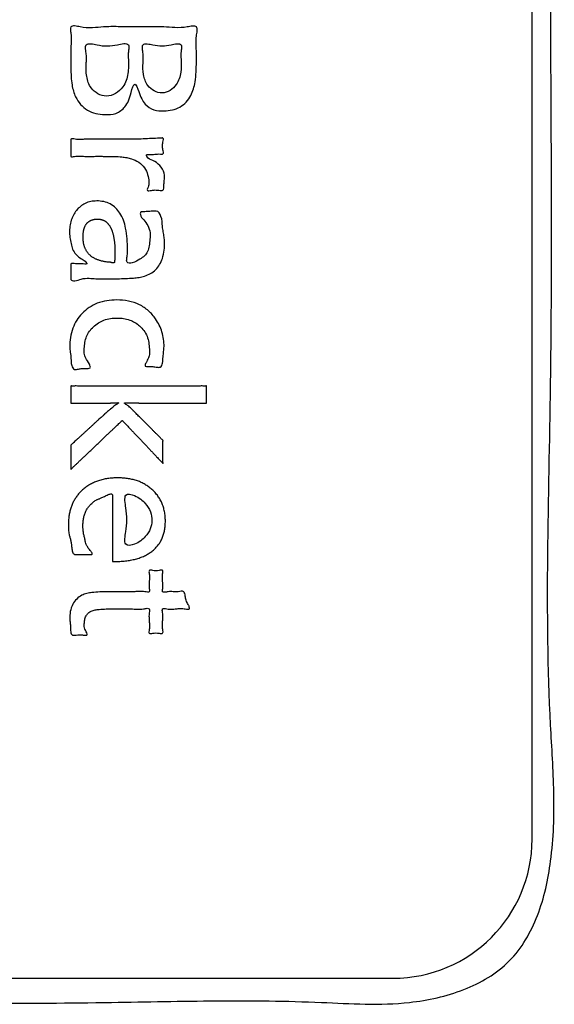
# Model space of a CAD drawing. Units: inches. Extents: x -410 to 57, y -193 to 267.
# Drawn here: x -185 to -182, y 124 to 131 of the extents above; entities that cross this region are included whole.
import ezdxf

# ---------------------------------------------------------------- set-up
doc = ezdxf.new("R2010")
doc.units = ezdxf.units.IN
for name, color, linetype in [('1', 7, 'Continuous'), ('_U_5916_U_5F62_U_7DDA', 7, 'Continuous'), ('_U_6587_U_5B57', 7, 'Continuous')]:
    doc.layers.add(name, color=color, linetype=linetype)

# ---------------------------------------------------------------- blocks, each defined once
blk = doc.blocks.new('a', base_point=(-1290.925, 1374.722))
at = {"layer": '_U_5916_U_5F62_U_7DDA', "color": 7, "linetype": 'Continuous'}
blk.add_open_spline([(-2617.382, 1318.411), (-2617.533, 1318.621), (-2617.843, 1319.052), (-2618.007, 1319.909), (-2618.042, 1320.828), (-2617.935, 1322.293), (-2617.923, 1324.248), (-2617.992, 1326.939), (-2617.992, 1329.877), (-2617.969, 1333.056), (-2617.992, 1336.234), (-2617.992, 1339.172), (-2617.923, 1341.863), (-2617.936, 1343.819), (-2618.04, 1345.281), (-2618.012, 1346.206), (-2617.829, 1347.045), (-2617.431, 1347.75), (-2616.729, 1348.155), (-2616.001, 1348.312), (-2615.309, 1348.329), (-2614.384, 1348.276), (-2613.166, 1348.267), (-2611.557, 1348.301), (-2609.849, 1348.313), (-2608.14, 1348.301), (-2606.531, 1348.267), (-2605.313, 1348.276), (-2604.389, 1348.329), (-2603.696, 1348.312), (-2602.968, 1348.155), (-2602.267, 1347.75), (-2601.868, 1347.045), (-2601.686, 1346.206), (-2601.658, 1345.281), (-2601.762, 1343.819), (-2601.775, 1341.863), (-2601.706, 1339.172), (-2601.706, 1336.234), (-2601.729, 1333.056), (-2601.706, 1329.877), (-2601.706, 1326.939), (-2601.775, 1324.248), (-2601.762, 1322.292), (-2601.658, 1320.83), (-2601.686, 1319.905), (-2601.868, 1319.066), (-2602.267, 1318.361), (-2602.968, 1317.956), (-2603.696, 1317.799), (-2604.389, 1317.782), (-2605.313, 1317.835), (-2606.531, 1317.844), (-2608.14, 1317.81), (-2609.849, 1317.797), (-2611.557, 1317.81), (-2613.166, 1317.844), (-2614.384, 1317.836), (-2615.309, 1317.781), (-2615.999, 1317.802), (-2616.743, 1317.942), (-2617.172, 1318.256), (-2617.382, 1318.411)], degree=3, knots=[0, 0, 0, 0, 0.769875, 1.574799, 2.561996, 3.533764, 5.973104, 8.426286, 11.609259, 14.785732, 17.962203, 21.145177, 23.598364, 26.037699, 27.009462, 27.996664, 28.80159, 29.571446, 30.344021, 31.148088, 31.786944, 32.417005, 33.925539, 35.440918, 37.245377, 39.049838, 40.565218, 42.073751, 42.70381, 43.342669, 44.146582, 44.918989, 45.688759, 46.493634, 47.480849, 48.452594, 50.891914, 53.345115, 56.528096, 59.70456, 62.881026, 66.064005, 68.517202, 70.956526, 71.928277, 72.915487, 73.72036, 74.490149, 75.262596, 76.066529, 76.705384, 77.335449, 78.843984, 80.359361, 82.163822, 83.968282, 85.483657, 86.992194, 87.62226, 88.261113, 89.0652, 89.837815, 89.837815, 89.837815, 89.837815], dxfattribs=at)
at = {"layer": '_U_6587_U_5B57', "color": 2, "linetype": 'Continuous'}
for points, knots in [([(-2606.821, 1331.715), (-2606.824, 1331.673), (-2606.831, 1331.592), (-2606.82, 1331.491), (-2606.82, 1331.409), (-2606.822, 1331.317), (-2606.824, 1331.198), (-2606.837, 1331.068), (-2606.861, 1330.954), (-2606.9, 1330.854), (-2606.965, 1330.762), (-2607.057, 1330.688), (-2607.168, 1330.647), (-2607.295, 1330.634), (-2607.436, 1330.637), (-2607.586, 1330.742), (-2607.634, 1330.866), (-2607.712, 1331.087), (-2607.779, 1330.844), (-2607.817, 1330.707), (-2607.978, 1330.585), (-2608.132, 1330.582), (-2608.27, 1330.596), (-2608.393, 1330.643), (-2608.493, 1330.728), (-2608.558, 1330.825), (-2608.594, 1330.922), (-2608.616, 1331.02), (-2608.627, 1331.132), (-2608.629, 1331.23), (-2608.629, 1331.302), (-2608.629, 1331.367), (-2608.63, 1331.45), (-2608.63, 1331.55), (-2608.622, 1331.65), (-2608.625, 1331.737), (-2608.636, 1331.799), (-2608.636, 1331.857), (-2608.562, 1331.862), (-2608.467, 1331.835), (-2608.322, 1331.828), (-2608.142, 1331.85), (-2607.944, 1331.85), (-2607.725, 1331.843), (-2607.506, 1331.849), (-2607.308, 1331.849), (-2607.127, 1331.831), (-2606.984, 1331.837), (-2606.888, 1331.859), (-2606.81, 1331.856), (-2606.809, 1331.78), (-2606.817, 1331.739), (-2606.821, 1331.715)], [0, 0, 0, 0, 0.126834, 0.241803, 0.306099, 0.371854, 0.517736, 0.662515, 0.763788, 0.865274, 0.982399, 1.098248, 1.213844, 1.332499, 1.479609, 1.628835, 1.832138, 1.956095, 2.088622, 2.314432, 2.474499, 2.633865, 2.764895, 2.892027, 3.020939, 3.151165, 3.239906, 3.328471, 3.452522, 3.576511, 3.622466, 3.668611, 3.771052, 3.871241, 3.968019, 4.074071, 4.126843, 4.167055, 4.22205, 4.303828, 4.483838, 4.639435, 4.851462, 5.074678, 5.297413, 5.509897, 5.667008, 5.84528, 5.924904, 5.9813, 6.036752, 6.113099, 6.113099, 6.113099, 6.113099]), ([(-2607.958, 1331.588), (-2608.007, 1331.58), (-2608.104, 1331.563), (-2608.236, 1331.583), (-2608.328, 1331.607), (-2608.419, 1331.602), (-2608.419, 1331.519), (-2608.406, 1331.455), (-2608.403, 1331.382), (-2608.41, 1331.277), (-2608.411, 1331.134), (-2608.357, 1330.973), (-2608.244, 1330.877), (-2608.114, 1330.838), (-2607.979, 1330.88), (-2607.856, 1330.991), (-2607.796, 1331.173), (-2607.798, 1331.327), (-2607.804, 1331.429), (-2607.802, 1331.485), (-2607.793, 1331.535), (-2607.793, 1331.602), (-2607.88, 1331.609), (-2607.929, 1331.596), (-2607.958, 1331.588)], [0, 0, 0, 0, 0.147894, 0.293913, 0.387106, 0.454156, 0.513759, 0.592369, 0.663221, 0.729184, 0.910148, 1.089399, 1.216545, 1.341732, 1.479279, 1.620591, 1.824517, 2.028933, 2.079814, 2.134196, 2.193577, 2.240248, 2.305923, 2.401149, 2.401149, 2.401149, 2.401149]), ([(-2607.184, 1331.588), (-2607.228, 1331.581), (-2607.315, 1331.566), (-2607.434, 1331.583), (-2607.518, 1331.604), (-2607.6, 1331.6), (-2607.601, 1331.523), (-2607.588, 1331.462), (-2607.585, 1331.392), (-2607.592, 1331.293), (-2607.593, 1331.16), (-2607.541, 1331.009), (-2607.435, 1330.918), (-2607.315, 1330.883), (-2607.195, 1330.925), (-2607.088, 1331.027), (-2607.036, 1331.193), (-2607.04, 1331.335), (-2607.046, 1331.432), (-2607.044, 1331.487), (-2607.034, 1331.536), (-2607.034, 1331.601), (-2607.114, 1331.606), (-2607.158, 1331.595), (-2607.184, 1331.588)], [0, 0, 0, 0, 0.133215, 0.264974, 0.348701, 0.409365, 0.465696, 0.540578, 0.607898, 0.670392, 0.839129, 1.00715, 1.127778, 1.245207, 1.365329, 1.489556, 1.677133, 1.864795, 1.914828, 1.968494, 2.02737, 2.073057, 2.132642, 2.217944, 2.217944, 2.217944, 2.217944]), ([(-2607.303, 1330.188), (-2607.307, 1330.169), (-2607.314, 1330.133), (-2607.305, 1330.083), (-2607.295, 1330.049), (-2607.297, 1330.017), (-2607.321, 1330.015), (-2607.347, 1330.018), (-2607.381, 1330.018), (-2607.421, 1330.013), (-2607.461, 1330.01), (-2607.496, 1330.01), (-2607.52, 1330.008), (-2607.548, 1330.011), (-2607.523, 1329.942), (-2607.438, 1329.931), (-2607.342, 1329.855), (-2607.273, 1329.75), (-2607.281, 1329.657), (-2607.288, 1329.599), (-2607.29, 1329.563), (-2607.287, 1329.529), (-2607.297, 1329.491), (-2607.332, 1329.489), (-2607.367, 1329.497), (-2607.414, 1329.502), (-2607.464, 1329.496), (-2607.498, 1329.489), (-2607.535, 1329.49), (-2607.524, 1329.529), (-2607.51, 1329.554), (-2607.503, 1329.588), (-2607.506, 1329.643), (-2607.519, 1329.723), (-2607.563, 1329.826), (-2607.649, 1329.904), (-2607.742, 1329.946), (-2607.825, 1329.967), (-2607.906, 1329.978), (-2608.001, 1329.983), (-2608.081, 1329.984), (-2608.135, 1329.984), (-2608.175, 1329.984), (-2608.227, 1329.985), (-2608.296, 1329.984), (-2608.369, 1329.982), (-2608.441, 1329.983), (-2608.508, 1329.99), (-2608.564, 1329.988), (-2608.602, 1329.977), (-2608.632, 1329.979), (-2608.632, 1330.003), (-2608.627, 1330.03), (-2608.627, 1330.066), (-2608.63, 1330.107), (-2608.627, 1330.149), (-2608.627, 1330.185), (-2608.632, 1330.211), (-2608.632, 1330.236), (-2608.599, 1330.238), (-2608.556, 1330.226), (-2608.491, 1330.223), (-2608.411, 1330.233), (-2608.322, 1330.233), (-2608.225, 1330.23), (-2608.126, 1330.23), (-2608.037, 1330.231), (-2607.954, 1330.231), (-2607.894, 1330.231), (-2607.849, 1330.231), (-2607.791, 1330.231), (-2607.703, 1330.231), (-2607.585, 1330.233), (-2607.468, 1330.24), (-2607.386, 1330.244), (-2607.339, 1330.245), (-2607.326, 1330.246), (-2607.315, 1330.248), (-2607.297, 1330.249), (-2607.294, 1330.217), (-2607.299, 1330.199), (-2607.303, 1330.188)], [0, 0, 0, 0, 0.056293, 0.110668, 0.146091, 0.171166, 0.187577, 0.2085, 0.251168, 0.28997, 0.32909, 0.371365, 0.391509, 0.408372, 0.436486, 0.540332, 0.662648, 0.789545, 0.900439, 0.931254, 0.964989, 1.006872, 1.039108, 1.065561, 1.098053, 1.150874, 1.20661, 1.241884, 1.265625, 1.292111, 1.331825, 1.363375, 1.392019, 1.497659, 1.604874, 1.720347, 1.837443, 1.907011, 1.976113, 2.08336, 2.190871, 2.217984, 2.245037, 2.309335, 2.374205, 2.45279, 2.528399, 2.588651, 2.657876, 2.690851, 2.713154, 2.729872, 2.752032, 2.796846, 2.836793, 2.876824, 2.921543, 2.943523, 2.960374, 2.984856, 3.021684, 3.102395, 3.171988, 3.267326, 3.366895, 3.464875, 3.561759, 3.636606, 3.711653, 3.74165, 3.771611, 3.88793, 4.004874, 4.124105, 4.240565, 4.252173, 4.264496, 4.277616, 4.288519, 4.312107, 4.349525, 4.349525, 4.349525, 4.349525]), ([(-2607.311, 1328.978), (-2607.307, 1328.951), (-2607.299, 1328.899), (-2607.286, 1328.824), (-2607.277, 1328.737), (-2607.282, 1328.633), (-2607.306, 1328.523), (-2607.347, 1328.427), (-2607.404, 1328.35), (-2607.481, 1328.295), (-2607.563, 1328.26), (-2607.647, 1328.242), (-2607.739, 1328.232), (-2607.843, 1328.226), (-2607.923, 1328.224), (-2607.967, 1328.224), (-2607.976, 1328.224), (-2607.984, 1328.224), (-2608.037, 1328.224), (-2608.131, 1328.221), (-2608.256, 1328.219), (-2608.37, 1328.234), (-2608.478, 1328.226), (-2608.551, 1328.19), (-2608.631, 1328.195), (-2608.63, 1328.229), (-2608.628, 1328.253), (-2608.628, 1328.286), (-2608.629, 1328.324), (-2608.627, 1328.362), (-2608.627, 1328.395), (-2608.631, 1328.419), (-2608.631, 1328.442), (-2608.596, 1328.444), (-2608.57, 1328.437), (-2608.541, 1328.436), (-2608.518, 1328.438), (-2608.495, 1328.439), (-2608.464, 1328.437), (-2608.437, 1328.437), (-2608.391, 1328.428), (-2608.419, 1328.482), (-2608.473, 1328.5), (-2608.541, 1328.556), (-2608.599, 1328.623), (-2608.621, 1328.71), (-2608.64, 1328.796), (-2608.65, 1328.887), (-2608.645, 1328.978), (-2608.626, 1329.062), (-2608.595, 1329.139), (-2608.551, 1329.208), (-2608.493, 1329.266), (-2608.423, 1329.311), (-2608.342, 1329.337), (-2608.252, 1329.345), (-2608.156, 1329.336), (-2608.061, 1329.304), (-2607.982, 1329.245), (-2607.917, 1329.165), (-2607.868, 1329.065), (-2607.835, 1328.94), (-2607.818, 1328.799), (-2607.814, 1328.686), (-2607.812, 1328.612), (-2607.814, 1328.565), (-2607.824, 1328.519), (-2607.83, 1328.442), (-2607.719, 1328.452), (-2607.647, 1328.496), (-2607.568, 1328.548), (-2607.519, 1328.616), (-2607.498, 1328.7), (-2607.49, 1328.791), (-2607.479, 1328.891), (-2607.518, 1328.988), (-2607.573, 1329.072), (-2607.635, 1329.121), (-2607.628, 1329.187), (-2607.601, 1329.186), (-2607.577, 1329.187), (-2607.546, 1329.188), (-2607.51, 1329.191), (-2607.473, 1329.193), (-2607.442, 1329.195), (-2607.418, 1329.197), (-2607.372, 1329.2), (-2607.315, 1329.104), (-2607.312, 1329.025), (-2607.311, 1328.978)], [0, 0, 0, 0, 0.0835, 0.157441, 0.228599, 0.345556, 0.467057, 0.563432, 0.657843, 0.750098, 0.843321, 0.924976, 1.006484, 1.121654, 1.236818, 1.245483, 1.254144, 1.2628, 1.27147, 1.411335, 1.546105, 1.643832, 1.758947, 1.856387, 1.913761, 1.930094, 1.948944, 1.988851, 2.026195, 2.063051, 2.103492, 2.123337, 2.138878, 2.165638, 2.204441, 2.228326, 2.24975, 2.273749, 2.300199, 2.340086, 2.369243, 2.394056, 2.468122, 2.555163, 2.649392, 2.729603, 2.820059, 2.913325, 3.002964, 3.092055, 3.171652, 3.251338, 3.334093, 3.416424, 3.500585, 3.585737, 3.686644, 3.78626, 3.881778, 3.977927, 4.094235, 4.211422, 4.365921, 4.516816, 4.55198, 4.589558, 4.654378, 4.704288, 4.779806, 4.898826, 4.98327, 5.056123, 5.145461, 5.237855, 5.332979, 5.440393, 5.543525, 5.631995, 5.672251, 5.687998, 5.706087, 5.744211, 5.780462, 5.817101, 5.854837, 5.872237, 5.88867, 5.991553, 6.1361, 6.1361, 6.1361, 6.1361]), ([(-2608.002, 1328.461), (-2608.002, 1328.461), (-2608.002, 1328.461), (-2608.002, 1328.462), (-2608.002, 1328.463), (-2608.002, 1328.463), (-2608.002, 1328.464), (-2608.002, 1328.465), (-2608.002, 1328.466), (-2608.001, 1328.467), (-2608.001, 1328.468), (-2608.001, 1328.47), (-2608.001, 1328.471), (-2608, 1328.472), (-2608, 1328.473), (-2608, 1328.474), (-2608, 1328.475), (-2608, 1328.476), (-2608, 1328.477), (-2608, 1328.478), (-2607.999, 1328.478), (-2607.999, 1328.479), (-2607.999, 1328.48), (-2607.999, 1328.481), (-2607.999, 1328.482), (-2607.999, 1328.484), (-2607.999, 1328.485), (-2607.999, 1328.487), (-2607.999, 1328.488), (-2607.998, 1328.489), (-2607.998, 1328.491), (-2607.998, 1328.495), (-2607.997, 1328.501), (-2607.996, 1328.508), (-2607.996, 1328.515), (-2607.996, 1328.523), (-2607.995, 1328.532), (-2607.995, 1328.541), (-2607.995, 1328.55), (-2607.994, 1328.56), (-2607.994, 1328.571), (-2607.994, 1328.583), (-2607.994, 1328.599), (-2607.994, 1328.619), (-2607.995, 1328.644), (-2607.996, 1328.668), (-2607.997, 1328.691), (-2607.998, 1328.714), (-2608, 1328.736), (-2608.002, 1328.757), (-2608.005, 1328.777), (-2608.008, 1328.797), (-2608.011, 1328.817), (-2608.015, 1328.835), (-2608.019, 1328.853), (-2608.023, 1328.87), (-2608.028, 1328.887), (-2608.033, 1328.903), (-2608.038, 1328.918), (-2608.044, 1328.932), (-2608.05, 1328.946), (-2608.057, 1328.959), (-2608.063, 1328.972), (-2608.07, 1328.984), (-2608.078, 1328.995), (-2608.086, 1329.005), (-2608.094, 1329.015), (-2608.102, 1329.024), (-2608.111, 1329.033), (-2608.12, 1329.041), (-2608.13, 1329.048), (-2608.14, 1329.054), (-2608.15, 1329.06), (-2608.161, 1329.065), (-2608.172, 1329.069), (-2608.183, 1329.073), (-2608.195, 1329.076), (-2608.207, 1329.079), (-2608.219, 1329.08), (-2608.232, 1329.081), (-2608.245, 1329.082), (-2608.259, 1329.081), (-2608.273, 1329.08), (-2608.287, 1329.079), (-2608.3, 1329.076), (-2608.312, 1329.073), (-2608.324, 1329.07), (-2608.336, 1329.066), (-2608.347, 1329.061), (-2608.357, 1329.055), (-2608.367, 1329.049), (-2608.376, 1329.042), (-2608.385, 1329.034), (-2608.393, 1329.026), (-2608.401, 1329.017), (-2608.408, 1329.008), (-2608.415, 1328.997), (-2608.421, 1328.987), (-2608.427, 1328.975), (-2608.432, 1328.963), (-2608.436, 1328.95), (-2608.44, 1328.937), (-2608.444, 1328.922), (-2608.447, 1328.908), (-2608.449, 1328.892), (-2608.451, 1328.876), (-2608.452, 1328.859), (-2608.453, 1328.842), (-2608.453, 1328.824), (-2608.453, 1328.804), (-2608.452, 1328.785), (-2608.45, 1328.766), (-2608.448, 1328.748), (-2608.445, 1328.73), (-2608.441, 1328.713), (-2608.436, 1328.696), (-2608.431, 1328.68), (-2608.425, 1328.665), (-2608.419, 1328.65), (-2608.411, 1328.635), (-2608.403, 1328.622), (-2608.394, 1328.608), (-2608.385, 1328.595), (-2608.375, 1328.583), (-2608.364, 1328.572), (-2608.353, 1328.561), (-2608.34, 1328.55), (-2608.328, 1328.54), (-2608.314, 1328.531), (-2608.3, 1328.522), (-2608.285, 1328.514), (-2608.269, 1328.506), (-2608.253, 1328.499), (-2608.236, 1328.493), (-2608.218, 1328.487), (-2608.2, 1328.481), (-2608.18, 1328.476), (-2608.161, 1328.472), (-2608.14, 1328.468), (-2608.119, 1328.465), (-2608.1, 1328.462), (-2608.083, 1328.462), (-2608.067, 1328.462), (-2608.054, 1328.46), (-2608.042, 1328.456), (-2608.032, 1328.453), (-2608.022, 1328.451), (-2608.014, 1328.45), (-2608.007, 1328.452), (-2608.003, 1328.456), (-2608.002, 1328.459), (-2608.002, 1328.46), (-2608.002, 1328.461)], [0, 0, 0, 0, 0.000636, 0.001269, 0.001901, 0.002531, 0.003162, 0.003851, 0.004542, 0.005866, 0.00719, 0.009078, 0.010965, 0.011491, 0.012017, 0.013174, 0.014331, 0.015488, 0.016646, 0.017172, 0.017698, 0.018264, 0.018831, 0.020183, 0.021535, 0.023148, 0.024762, 0.026114, 0.027465, 0.028032, 0.028599, 0.034469, 0.040338, 0.047359, 0.054382, 0.062561, 0.070739, 0.080078, 0.089417, 0.09992, 0.110422, 0.12209, 0.133758, 0.158729, 0.183701, 0.207344, 0.230987, 0.253325, 0.275663, 0.296725, 0.317787, 0.337607, 0.357427, 0.376045, 0.394664, 0.41213, 0.429597, 0.445971, 0.462346, 0.4777, 0.493055, 0.507478, 0.521901, 0.535498, 0.549095, 0.561992, 0.574889, 0.587235, 0.59958, 0.61154, 0.623501, 0.635262, 0.647023, 0.658778, 0.670532, 0.682475, 0.694417, 0.706733, 0.719048, 0.731904, 0.744762, 0.759139, 0.773514, 0.786958, 0.800401, 0.813069, 0.825737, 0.837819, 0.8499, 0.86161, 0.87332, 0.884896, 0.896472, 0.908159, 0.919846, 0.931881, 0.943917, 0.95652, 0.969123, 0.982485, 0.995846, 1.010126, 1.024406, 1.039736, 1.055067, 1.071554, 1.088041, 1.105771, 1.123501, 1.143201, 1.1629, 1.181586, 1.200273, 1.218068, 1.235862, 1.252906, 1.26995, 1.286404, 1.302856, 1.318896, 1.334936, 1.350753, 1.36657, 1.382365, 1.39816, 1.414132, 1.430104, 1.446447, 1.46279, 1.479685, 1.496581, 1.514194, 1.531803, 1.550268, 1.568747, 1.588231, 1.607665, 1.628121, 1.648768, 1.670879, 1.692262, 1.706625, 1.721486, 1.738358, 1.748567, 1.759024, 1.768849, 1.777301, 1.784187, 1.790917, 1.792523, 1.794169, 1.794169, 1.794169, 1.794169]), ([(-2607.449, 1326.961), (-2607.47, 1326.96), (-2607.503, 1326.959), (-2607.573, 1326.959), (-2607.541, 1327.031), (-2607.511, 1327.078), (-2607.493, 1327.147), (-2607.498, 1327.221), (-2607.505, 1327.305), (-2607.528, 1327.397), (-2607.574, 1327.479), (-2607.635, 1327.545), (-2607.705, 1327.596), (-2607.783, 1327.633), (-2607.87, 1327.654), (-2607.963, 1327.66), (-2608.058, 1327.654), (-2608.151, 1327.631), (-2608.234, 1327.59), (-2608.305, 1327.536), (-2608.364, 1327.471), (-2608.407, 1327.394), (-2608.428, 1327.308), (-2608.436, 1327.227), (-2608.441, 1327.151), (-2608.415, 1327.068), (-2608.37, 1327.021), (-2608.336, 1326.937), (-2608.382, 1326.934), (-2608.418, 1326.935), (-2608.466, 1326.933), (-2608.512, 1326.926), (-2608.548, 1326.918), (-2608.593, 1326.915), (-2608.628, 1326.989), (-2608.624, 1327.071), (-2608.637, 1327.162), (-2608.648, 1327.263), (-2608.639, 1327.381), (-2608.605, 1327.51), (-2608.548, 1327.627), (-2608.469, 1327.729), (-2608.368, 1327.812), (-2608.247, 1327.876), (-2608.111, 1327.912), (-2607.96, 1327.922), (-2607.8, 1327.909), (-2607.641, 1327.859), (-2607.508, 1327.767), (-2607.415, 1327.662), (-2607.353, 1327.556), (-2607.315, 1327.457), (-2607.292, 1327.354), (-2607.285, 1327.259), (-2607.293, 1327.175), (-2607.303, 1327.095), (-2607.304, 1327.023), (-2607.329, 1326.944), (-2607.394, 1326.952), (-2607.429, 1326.958), (-2607.449, 1326.961)], [0, 0, 0, 0, 0.066992, 0.109347, 0.158329, 0.235416, 0.302202, 0.363047, 0.457996, 0.554114, 0.645117, 0.736513, 0.820794, 0.90465, 0.994905, 1.085777, 1.183352, 1.280305, 1.37001, 1.460135, 1.546465, 1.632348, 1.721583, 1.809648, 1.876244, 1.950692, 2.051911, 2.108634, 2.134269, 2.167131, 2.222311, 2.275431, 2.306334, 2.333919, 2.404246, 2.502638, 2.593861, 2.674624, 2.807668, 2.94622, 3.0725, 3.197479, 3.329546, 3.46166, 3.604046, 3.747632, 3.916175, 4.082915, 4.239442, 4.396356, 4.50028, 4.60487, 4.713055, 4.81772, 4.888166, 4.966126, 5.055266, 5.120419, 5.166516, 5.229606, 5.229606, 5.229606, 5.229606]), ([(-2606.688, 1326.434), (-2606.694, 1326.434), (-2606.705, 1326.436), (-2606.724, 1326.433), (-2606.747, 1326.433), (-2606.775, 1326.434), (-2606.806, 1326.434), (-2606.842, 1326.434), (-2606.879, 1326.434), (-2606.92, 1326.434), (-2606.962, 1326.434), (-2607.006, 1326.434), (-2607.051, 1326.434), (-2607.097, 1326.434), (-2607.143, 1326.434), (-2607.19, 1326.434), (-2607.236, 1326.434), (-2607.281, 1326.434), (-2607.325, 1326.434), (-2607.367, 1326.434), (-2607.408, 1326.434), (-2607.445, 1326.434), (-2607.48, 1326.434), (-2607.511, 1326.434), (-2607.54, 1326.434), (-2607.563, 1326.434), (-2607.582, 1326.434), (-2607.596, 1326.434), (-2607.605, 1326.434), (-2607.61, 1326.434), (-2607.615, 1326.434), (-2607.621, 1326.434), (-2607.629, 1326.435), (-2607.639, 1326.435), (-2607.65, 1326.436), (-2607.661, 1326.437), (-2607.671, 1326.437), (-2607.679, 1326.438), (-2607.685, 1326.438), (-2607.689, 1326.438), (-2607.694, 1326.438), (-2607.701, 1326.438), (-2607.709, 1326.438), (-2607.72, 1326.438), (-2607.731, 1326.438), (-2607.739, 1326.438), (-2607.746, 1326.438), (-2607.758, 1326.438), (-2607.778, 1326.439), (-2607.801, 1326.439), (-2607.822, 1326.439), (-2607.836, 1326.44), (-2607.847, 1326.44), (-2607.855, 1326.442), (-2607.862, 1326.434), (-2607.847, 1326.425), (-2607.835, 1326.414), (-2607.815, 1326.402), (-2607.793, 1326.387), (-2607.771, 1326.369), (-2607.751, 1326.349), (-2607.738, 1326.334), (-2607.728, 1326.324), (-2607.718, 1326.314), (-2607.705, 1326.301), (-2607.686, 1326.282), (-2607.665, 1326.261), (-2607.639, 1326.235), (-2607.611, 1326.207), (-2607.581, 1326.177), (-2607.55, 1326.146), (-2607.518, 1326.114), (-2607.486, 1326.082), (-2607.455, 1326.051), (-2607.425, 1326.02), (-2607.398, 1325.993), (-2607.371, 1325.968), (-2607.35, 1325.946), (-2607.333, 1325.925), (-2607.319, 1325.913), (-2607.308, 1325.905), (-2607.302, 1325.899), (-2607.302, 1325.892), (-2607.303, 1325.884), (-2607.304, 1325.871), (-2607.303, 1325.854), (-2607.303, 1325.834), (-2607.303, 1325.811), (-2607.303, 1325.786), (-2607.303, 1325.759), (-2607.303, 1325.732), (-2607.303, 1325.705), (-2607.303, 1325.679), (-2607.303, 1325.654), (-2607.303, 1325.631), (-2607.303, 1325.611), (-2607.304, 1325.594), (-2607.303, 1325.581), (-2607.302, 1325.573), (-2607.302, 1325.565), (-2607.31, 1325.572), (-2607.316, 1325.582), (-2607.33, 1325.598), (-2607.35, 1325.615), (-2607.371, 1325.637), (-2607.396, 1325.666), (-2607.425, 1325.696), (-2607.456, 1325.729), (-2607.489, 1325.763), (-2607.524, 1325.8), (-2607.56, 1325.838), (-2607.596, 1325.876), (-2607.632, 1325.914), (-2607.668, 1325.952), (-2607.703, 1325.989), (-2607.736, 1326.024), (-2607.767, 1326.057), (-2607.796, 1326.087), (-2607.821, 1326.115), (-2607.842, 1326.137), (-2607.862, 1326.154), (-2607.875, 1326.169), (-2607.882, 1326.18), (-2607.889, 1326.187), (-2607.896, 1326.181), (-2607.904, 1326.169), (-2607.918, 1326.155), (-2607.94, 1326.138), (-2607.963, 1326.116), (-2607.991, 1326.088), (-2608.022, 1326.058), (-2608.058, 1326.025), (-2608.095, 1325.99), (-2608.134, 1325.953), (-2608.175, 1325.914), (-2608.217, 1325.874), (-2608.259, 1325.834), (-2608.301, 1325.794), (-2608.343, 1325.754), (-2608.384, 1325.716), (-2608.423, 1325.678), (-2608.46, 1325.643), (-2608.495, 1325.61), (-2608.527, 1325.58), (-2608.555, 1325.552), (-2608.578, 1325.531), (-2608.599, 1325.514), (-2608.614, 1325.498), (-2608.621, 1325.488), (-2608.63, 1325.481), (-2608.629, 1325.489), (-2608.628, 1325.498), (-2608.628, 1325.512), (-2608.629, 1325.53), (-2608.629, 1325.55), (-2608.629, 1325.575), (-2608.629, 1325.601), (-2608.629, 1325.629), (-2608.629, 1325.657), (-2608.629, 1325.685), (-2608.629, 1325.713), (-2608.629, 1325.739), (-2608.629, 1325.764), (-2608.629, 1325.784), (-2608.628, 1325.802), (-2608.628, 1325.815), (-2608.63, 1325.825), (-2608.629, 1325.831), (-2608.624, 1325.837), (-2608.614, 1325.843), (-2608.601, 1325.854), (-2608.584, 1325.872), (-2608.563, 1325.891), (-2608.538, 1325.914), (-2608.51, 1325.939), (-2608.481, 1325.966), (-2608.45, 1325.995), (-2608.417, 1326.024), (-2608.384, 1326.055), (-2608.351, 1326.085), (-2608.319, 1326.115), (-2608.288, 1326.143), (-2608.258, 1326.171), (-2608.231, 1326.195), (-2608.205, 1326.218), (-2608.185, 1326.237), (-2608.166, 1326.254), (-2608.154, 1326.265), (-2608.145, 1326.274), (-2608.133, 1326.285), (-2608.114, 1326.302), (-2608.086, 1326.326), (-2608.057, 1326.349), (-2608.03, 1326.37), (-2608.006, 1326.392), (-2607.985, 1326.407), (-2607.964, 1326.419), (-2607.954, 1326.428), (-2607.94, 1326.434), (-2607.944, 1326.441), (-2607.947, 1326.441), (-2607.95, 1326.441), (-2607.952, 1326.441), (-2607.955, 1326.441), (-2607.959, 1326.44), (-2607.965, 1326.44), (-2607.972, 1326.44), (-2607.98, 1326.44), (-2607.986, 1326.439), (-2607.991, 1326.439), (-2607.995, 1326.439), (-2608, 1326.439), (-2608.008, 1326.438), (-2608.018, 1326.438), (-2608.028, 1326.438), (-2608.039, 1326.437), (-2608.049, 1326.437), (-2608.056, 1326.436), (-2608.062, 1326.436), (-2608.066, 1326.436), (-2608.07, 1326.436), (-2608.076, 1326.436), (-2608.084, 1326.436), (-2608.094, 1326.435), (-2608.105, 1326.435), (-2608.116, 1326.435), (-2608.127, 1326.434), (-2608.135, 1326.434), (-2608.141, 1326.434), (-2608.145, 1326.434), (-2608.151, 1326.434), (-2608.159, 1326.434), (-2608.172, 1326.434), (-2608.19, 1326.434), (-2608.21, 1326.434), (-2608.235, 1326.434), (-2608.262, 1326.434), (-2608.291, 1326.434), (-2608.322, 1326.434), (-2608.354, 1326.434), (-2608.387, 1326.434), (-2608.419, 1326.434), (-2608.452, 1326.434), (-2608.482, 1326.434), (-2608.512, 1326.434), (-2608.539, 1326.434), (-2608.564, 1326.433), (-2608.584, 1326.433), (-2608.602, 1326.435), (-2608.615, 1326.435), (-2608.623, 1326.433), (-2608.63, 1326.433), (-2608.63, 1326.439), (-2608.628, 1326.447), (-2608.628, 1326.459), (-2608.629, 1326.474), (-2608.629, 1326.492), (-2608.629, 1326.513), (-2608.629, 1326.535), (-2608.629, 1326.557), (-2608.629, 1326.58), (-2608.629, 1326.601), (-2608.629, 1326.622), (-2608.629, 1326.64), (-2608.628, 1326.655), (-2608.628, 1326.667), (-2608.63, 1326.675), (-2608.63, 1326.681), (-2608.622, 1326.682), (-2608.612, 1326.679), (-2608.597, 1326.678), (-2608.575, 1326.681), (-2608.55, 1326.681), (-2608.518, 1326.68), (-2608.482, 1326.68), (-2608.44, 1326.68), (-2608.396, 1326.68), (-2608.347, 1326.68), (-2608.295, 1326.68), (-2608.24, 1326.68), (-2608.182, 1326.68), (-2608.121, 1326.68), (-2608.058, 1326.68), (-2607.993, 1326.68), (-2607.927, 1326.68), (-2607.859, 1326.68), (-2607.791, 1326.68), (-2607.722, 1326.68), (-2607.652, 1326.68), (-2607.583, 1326.68), (-2607.513, 1326.68), (-2607.445, 1326.68), (-2607.377, 1326.68), (-2607.311, 1326.68), (-2607.246, 1326.68), (-2607.184, 1326.68), (-2607.122, 1326.68), (-2607.065, 1326.68), (-2607.009, 1326.68), (-2606.957, 1326.68), (-2606.908, 1326.68), (-2606.864, 1326.68), (-2606.823, 1326.68), (-2606.787, 1326.68), (-2606.754, 1326.681), (-2606.729, 1326.681), (-2606.708, 1326.678), (-2606.692, 1326.679), (-2606.682, 1326.682), (-2606.675, 1326.681), (-2606.675, 1326.675), (-2606.676, 1326.667), (-2606.677, 1326.655), (-2606.675, 1326.64), (-2606.675, 1326.622), (-2606.676, 1326.601), (-2606.676, 1326.58), (-2606.676, 1326.557), (-2606.676, 1326.535), (-2606.676, 1326.513), (-2606.675, 1326.492), (-2606.675, 1326.474), (-2606.677, 1326.459), (-2606.676, 1326.447), (-2606.675, 1326.439), (-2606.675, 1326.433), (-2606.682, 1326.433), (-2606.685, 1326.433), (-2606.688, 1326.434)], [0, 0, 0, 0, 0.017937, 0.033614, 0.058979, 0.085456, 0.119068, 0.152254, 0.191401, 0.230692, 0.274091, 0.317445, 0.363309, 0.409187, 0.455891, 0.502591, 0.548462, 0.594333, 0.63771, 0.681086, 0.720305, 0.759524, 0.792922, 0.826321, 0.852237, 0.878151, 0.894917, 0.911688, 0.917649, 0.923607, 0.927671, 0.931736, 0.94143, 0.951122, 0.962691, 0.97426, 0.983952, 0.993646, 0.997711, 1.001775, 1.006601, 1.011429, 1.022047, 1.032665, 1.043287, 1.053902, 1.058723, 1.063555, 1.090596, 1.117136, 1.133877, 1.151892, 1.160743, 1.167904, 1.173612, 1.18576, 1.205784, 1.229731, 1.253388, 1.28693, 1.313199, 1.338787, 1.347214, 1.35586, 1.379138, 1.402199, 1.436294, 1.470488, 1.511968, 1.55341, 1.598518, 1.643649, 1.688795, 1.733889, 1.775268, 1.816812, 1.851195, 1.88511, 1.907803, 1.931515, 1.940655, 1.948771, 1.954248, 1.96018, 1.975627, 1.990631, 2.012565, 2.034692, 2.060829, 2.086927, 2.114454, 2.141887, 2.167806, 2.194121, 2.216742, 2.238182, 2.252085, 2.268633, 2.275696, 2.280043, 2.285569, 2.296998, 2.323218, 2.343407, 2.376985, 2.413428, 2.457837, 2.50119, 2.550816, 2.600783, 2.653593, 2.706293, 2.759012, 2.811803, 2.861684, 2.911397, 2.955024, 2.999159, 3.034859, 3.069184, 3.090956, 3.11562, 3.125538, 3.132633, 3.139875, 3.150081, 3.175576, 3.198003, 3.233719, 3.270913, 3.317388, 3.36331, 3.416382, 3.469634, 3.526998, 3.584316, 3.643056, 3.701783, 3.759072, 3.816464, 3.869804, 3.922789, 3.968442, 4.015185, 4.053093, 4.088091, 4.109015, 4.135985, 4.147611, 4.153377, 4.157953, 4.16535, 4.182693, 4.197284, 4.219773, 4.243488, 4.271081, 4.298263, 4.327032, 4.355895, 4.383255, 4.41067, 4.433895, 4.456875, 4.472563, 4.488812, 4.49509, 4.500793, 4.508117, 4.516411, 4.538122, 4.558854, 4.590293, 4.62219, 4.661416, 4.700477, 4.744083, 4.78774, 4.832874, 4.877994, 4.921624, 4.965256, 5.004398, 5.043543, 5.075211, 5.106871, 5.128053, 5.149255, 5.156994, 5.164713, 5.198651, 5.233246, 5.274276, 5.311751, 5.336606, 5.370801, 5.389356, 5.406689, 5.417818, 5.42226, 5.424346, 5.426636, 5.428854, 5.431011, 5.435777, 5.440593, 5.449503, 5.458385, 5.463174, 5.467966, 5.471856, 5.475745, 5.485019, 5.494294, 5.505364, 5.516434, 5.525708, 5.534983, 5.538873, 5.542762, 5.546886, 5.55101, 5.560844, 5.570678, 5.582416, 5.594153, 5.603987, 5.613822, 5.617946, 5.62207, 5.627705, 5.633341, 5.648792, 5.664244, 5.68733, 5.710416, 5.738956, 5.767496, 5.799312, 5.83112, 5.864008, 5.896925, 5.92879, 5.960549, 5.98892, 6.01763, 6.041191, 6.063812, 6.078293, 6.094781, 6.101498, 6.106235, 6.110734, 6.116974, 6.131794, 6.144938, 6.164307, 6.18441, 6.207175, 6.22965, 6.252132, 6.274891, 6.294969, 6.314362, 6.327561, 6.342319, 6.34849, 6.353037, 6.358386, 6.366142, 6.38594, 6.403141, 6.431698, 6.461575, 6.500539, 6.538976, 6.585808, 6.632826, 6.68674, 6.740594, 6.800163, 6.859751, 6.923762, 6.987766, 7.054936, 7.122108, 7.191177, 7.260246, 7.329948, 7.399649, 7.468718, 7.537787, 7.604959, 7.672129, 7.736133, 7.800144, 7.859732, 7.919301, 7.973155, 8.027069, 8.074087, 8.120919, 8.159356, 8.19832, 8.228197, 8.256754, 8.273955, 8.293753, 8.301509, 8.306858, 8.311405, 8.317576, 8.332334, 8.345533, 8.364926, 8.385004, 8.407762, 8.430245, 8.452724, 8.475485, 8.495577, 8.514956, 8.528124, 8.542918, 8.549128, 8.553647, 8.558633, 8.565772, 8.565772, 8.565772, 8.565772]), ([(-2608.16, 1325.085), (-2608.167, 1325.082), (-2608.181, 1325.076), (-2608.2, 1325.068), (-2608.218, 1325.06), (-2608.235, 1325.054), (-2608.251, 1325.047), (-2608.276, 1325.034), (-2608.31, 1325.01), (-2608.349, 1324.975), (-2608.383, 1324.935), (-2608.41, 1324.89), (-2608.43, 1324.842), (-2608.445, 1324.787), (-2608.453, 1324.73), (-2608.456, 1324.673), (-2608.454, 1324.619), (-2608.448, 1324.567), (-2608.437, 1324.516), (-2608.425, 1324.471), (-2608.418, 1324.432), (-2608.407, 1324.396), (-2608.389, 1324.365), (-2608.369, 1324.338), (-2608.351, 1324.317), (-2608.335, 1324.296), (-2608.325, 1324.28), (-2608.318, 1324.262), (-2608.329, 1324.257), (-2608.336, 1324.257), (-2608.344, 1324.258), (-2608.355, 1324.258), (-2608.37, 1324.257), (-2608.387, 1324.257), (-2608.407, 1324.257), (-2608.427, 1324.257), (-2608.449, 1324.257), (-2608.47, 1324.257), (-2608.491, 1324.257), (-2608.511, 1324.257), (-2608.527, 1324.257), (-2608.543, 1324.258), (-2608.553, 1324.258), (-2608.561, 1324.257), (-2608.572, 1324.257), (-2608.589, 1324.263), (-2608.603, 1324.284), (-2608.61, 1324.31), (-2608.615, 1324.34), (-2608.618, 1324.372), (-2608.621, 1324.411), (-2608.629, 1324.454), (-2608.643, 1324.501), (-2608.657, 1324.553), (-2608.664, 1324.615), (-2608.665, 1324.682), (-2608.663, 1324.747), (-2608.657, 1324.808), (-2608.646, 1324.867), (-2608.631, 1324.922), (-2608.612, 1324.976), (-2608.588, 1325.026), (-2608.559, 1325.073), (-2608.527, 1325.118), (-2608.49, 1325.159), (-2608.448, 1325.199), (-2608.4, 1325.236), (-2608.347, 1325.269), (-2608.29, 1325.297), (-2608.23, 1325.32), (-2608.166, 1325.338), (-2608.098, 1325.351), (-2608.027, 1325.358), (-2607.955, 1325.36), (-2607.883, 1325.358), (-2607.815, 1325.351), (-2607.749, 1325.339), (-2607.687, 1325.322), (-2607.628, 1325.3), (-2607.573, 1325.273), (-2607.522, 1325.241), (-2607.472, 1325.203), (-2607.426, 1325.16), (-2607.383, 1325.11), (-2607.348, 1325.057), (-2607.318, 1325), (-2607.296, 1324.939), (-2607.28, 1324.874), (-2607.27, 1324.807), (-2607.267, 1324.738), (-2607.27, 1324.671), (-2607.278, 1324.608), (-2607.293, 1324.548), (-2607.312, 1324.493), (-2607.339, 1324.441), (-2607.37, 1324.393), (-2607.408, 1324.349), (-2607.452, 1324.31), (-2607.501, 1324.275), (-2607.556, 1324.243), (-2607.615, 1324.217), (-2607.681, 1324.195), (-2607.75, 1324.178), (-2607.825, 1324.166), (-2607.904, 1324.159), (-2607.96, 1324.157), (-2607.989, 1324.157), (-2607.993, 1324.157), (-2607.997, 1324.157), (-2608.002, 1324.157), (-2608.005, 1324.157), (-2608.009, 1324.157), (-2608.012, 1324.157), (-2608.016, 1324.157), (-2608.02, 1324.157), (-2608.023, 1324.157), (-2608.025, 1324.157), (-2608.027, 1324.157), (-2608.028, 1324.157), (-2608.031, 1324.157), (-2608.032, 1324.163), (-2608.028, 1324.172), (-2608.027, 1324.187), (-2608.031, 1324.207), (-2608.031, 1324.23), (-2608.03, 1324.259), (-2608.029, 1324.291), (-2608.03, 1324.327), (-2608.03, 1324.365), (-2608.03, 1324.407), (-2608.03, 1324.45), (-2608.03, 1324.495), (-2608.03, 1324.541), (-2608.03, 1324.588), (-2608.03, 1324.635), (-2608.03, 1324.683), (-2608.03, 1324.73), (-2608.03, 1324.776), (-2608.03, 1324.821), (-2608.03, 1324.864), (-2608.03, 1324.906), (-2608.03, 1324.944), (-2608.03, 1324.98), (-2608.03, 1325.012), (-2608.03, 1325.041), (-2608.03, 1325.064), (-2608.03, 1325.084), (-2608.03, 1325.098), (-2608.03, 1325.108), (-2608.03, 1325.117), (-2608.036, 1325.13), (-2608.057, 1325.13), (-2608.078, 1325.123), (-2608.105, 1325.112), (-2608.132, 1325.099), (-2608.151, 1325.09), (-2608.16, 1325.085)], [0, 0, 0, 0, 0.023692, 0.044691, 0.063721, 0.08149, 0.098714, 0.116145, 0.167431, 0.221529, 0.27301, 0.323752, 0.37741, 0.431321, 0.491538, 0.551592, 0.602525, 0.653967, 0.707839, 0.75929, 0.792501, 0.827457, 0.870627, 0.89889, 0.928288, 0.955274, 0.976441, 0.989497, 1.000963, 1.005786, 1.011043, 1.024534, 1.037611, 1.056301, 1.07517, 1.096729, 1.118225, 1.139736, 1.161281, 1.180091, 1.19884, 1.212056, 1.225407, 1.230516, 1.235486, 1.257715, 1.28042, 1.307415, 1.338285, 1.371009, 1.403093, 1.456362, 1.503693, 1.549388, 1.617864, 1.688726, 1.751546, 1.81376, 1.871978, 1.930341, 1.986008, 2.04163, 2.096434, 2.151249, 2.207114, 2.262989, 2.325154, 2.387311, 2.450886, 2.514474, 2.581799, 2.649128, 2.722155, 2.795207, 2.865757, 2.936278, 3.001427, 3.066577, 3.128209, 3.189823, 3.250086, 3.310374, 3.375867, 3.441346, 3.504898, 3.568443, 3.633457, 3.698481, 3.768146, 3.837857, 3.903408, 3.968914, 4.028748, 4.088572, 4.145613, 4.202644, 4.260213, 4.317794, 4.379145, 4.44052, 4.507306, 4.574084, 4.647599, 4.721141, 4.80321, 4.885258, 4.888072, 4.890885, 4.896108, 4.901333, 4.904148, 4.90696, 4.91076, 4.914573, 4.918403, 4.922186, 4.923775, 4.925424, 4.927149, 4.928668, 4.933384, 4.941346, 4.960317, 4.975809, 5.001459, 5.028821, 5.063294, 5.097108, 5.13709, 5.177293, 5.221669, 5.265977, 5.312859, 5.359761, 5.407506, 5.455246, 5.502138, 5.54903, 5.593368, 5.637714, 5.677821, 5.717898, 5.751997, 5.786182, 5.812788, 5.839167, 5.856078, 5.873453, 5.879771, 5.885642, 5.900921, 5.917546, 5.941274, 5.970532, 6.002209, 6.03286, 6.03286, 6.03286, 6.03286]), ([(-2607.837, 1324.927), (-2607.83, 1324.871), (-2607.816, 1324.758), (-2607.832, 1324.605), (-2607.853, 1324.496), (-2607.85, 1324.37), (-2607.672, 1324.407), (-2607.566, 1324.493), (-2607.477, 1324.619), (-2607.458, 1324.747), (-2607.473, 1324.878), (-2607.565, 1325.011), (-2607.671, 1325.101), (-2607.85, 1325.145), (-2607.852, 1325.018), (-2607.842, 1324.96), (-2607.837, 1324.927)], [0, 0, 0, 0, 0.170767, 0.341234, 0.447112, 0.526356, 0.650598, 0.840169, 0.973862, 1.093617, 1.220249, 1.362483, 1.555631, 1.679701, 1.758623, 1.864754, 1.864754, 1.864754, 1.864754]), ([(-2606.981, 1323.475), (-2607.005, 1323.477), (-2607.05, 1323.482), (-2607.114, 1323.475), (-2607.178, 1323.469), (-2607.237, 1323.472), (-2607.277, 1323.482), (-2607.312, 1323.48), (-2607.313, 1323.448), (-2607.305, 1323.411), (-2607.302, 1323.358), (-2607.307, 1323.299), (-2607.313, 1323.241), (-2607.31, 1323.188), (-2607.301, 1323.151), (-2607.303, 1323.12), (-2607.332, 1323.119), (-2607.362, 1323.125), (-2607.404, 1323.13), (-2607.445, 1323.125), (-2607.475, 1323.119), (-2607.505, 1323.12), (-2607.507, 1323.151), (-2607.497, 1323.188), (-2607.494, 1323.241), (-2607.501, 1323.3), (-2607.505, 1323.358), (-2607.503, 1323.41), (-2607.496, 1323.448), (-2607.496, 1323.483), (-2607.541, 1323.485), (-2607.595, 1323.47), (-2607.674, 1323.467), (-2607.762, 1323.477), (-2607.851, 1323.477), (-2607.924, 1323.475), (-2607.982, 1323.475), (-2608.042, 1323.475), (-2608.122, 1323.474), (-2608.208, 1323.469), (-2608.28, 1323.462), (-2608.334, 1323.447), (-2608.38, 1323.417), (-2608.415, 1323.375), (-2608.431, 1323.32), (-2608.436, 1323.268), (-2608.438, 1323.222), (-2608.426, 1323.175), (-2608.404, 1323.145), (-2608.387, 1323.094), (-2608.424, 1323.095), (-2608.456, 1323.1), (-2608.502, 1323.103), (-2608.545, 1323.1), (-2608.579, 1323.095), (-2608.618, 1323.096), (-2608.638, 1323.154), (-2608.632, 1323.212), (-2608.639, 1323.274), (-2608.647, 1323.346), (-2608.641, 1323.438), (-2608.608, 1323.539), (-2608.549, 1323.619), (-2608.477, 1323.672), (-2608.4, 1323.698), (-2608.312, 1323.712), (-2608.21, 1323.72), (-2608.123, 1323.722), (-2608.064, 1323.722), (-2608.019, 1323.722), (-2607.96, 1323.722), (-2607.88, 1323.722), (-2607.797, 1323.719), (-2607.715, 1323.72), (-2607.638, 1323.729), (-2607.574, 1323.726), (-2607.531, 1323.714), (-2607.497, 1323.716), (-2607.496, 1323.745), (-2607.502, 1323.778), (-2607.505, 1323.823), (-2607.5, 1323.874), (-2607.495, 1323.926), (-2607.498, 1323.971), (-2607.505, 1324.004), (-2607.504, 1324.032), (-2607.475, 1324.033), (-2607.445, 1324.026), (-2607.404, 1324.021), (-2607.362, 1324.026), (-2607.332, 1324.033), (-2607.303, 1324.032), (-2607.302, 1324.004), (-2607.31, 1323.971), (-2607.312, 1323.926), (-2607.307, 1323.874), (-2607.303, 1323.823), (-2607.305, 1323.778), (-2607.311, 1323.745), (-2607.311, 1323.714), (-2607.268, 1323.712), (-2607.222, 1323.726), (-2607.155, 1323.723), (-2607.091, 1323.718), (-2607.044, 1323.729), (-2607.002, 1323.728), (-2606.987, 1323.692), (-2606.982, 1323.65), (-2606.971, 1323.597), (-2606.946, 1323.544), (-2606.925, 1323.51), (-2606.913, 1323.47), (-2606.951, 1323.47), (-2606.97, 1323.473), (-2606.981, 1323.475)], [0, 0, 0, 0, 0.072177, 0.133125, 0.194678, 0.266299, 0.302337, 0.327672, 0.351066, 0.383332, 0.44796, 0.504415, 0.560672, 0.625544, 0.658285, 0.681406, 0.703141, 0.732164, 0.778842, 0.825523, 0.854548, 0.876281, 0.89941, 0.93214, 0.996886, 1.053251, 1.11016, 1.174272, 1.20579, 1.229724, 1.263287, 1.312981, 1.408904, 1.492784, 1.581004, 1.672203, 1.713135, 1.753747, 1.853313, 1.953672, 2.011846, 2.069412, 2.121165, 2.172621, 2.231423, 2.290108, 2.32835, 2.370613, 2.426411, 2.460266, 2.482942, 2.515039, 2.567141, 2.616135, 2.645231, 2.670783, 2.723619, 2.795307, 2.854373, 2.907805, 3.015826, 3.12725, 3.220682, 3.312565, 3.387566, 3.463479, 3.578934, 3.693912, 3.724854, 3.755759, 3.8292, 3.903242, 3.992893, 4.079299, 4.148299, 4.227111, 4.264465, 4.290136, 4.310762, 4.338484, 4.394442, 4.443852, 4.493066, 4.54926, 4.577436, 4.597783, 4.619308, 4.648649, 4.695358, 4.74207, 4.771413, 4.792936, 4.813287, 4.841457, 4.897581, 4.946855, 4.996518, 5.052189, 5.079495, 5.100423, 5.13279, 5.180467, 5.255291, 5.326252, 5.370083, 5.405767, 5.436861, 5.474108, 5.534717, 5.599966, 5.641673, 5.668504, 5.6927, 5.729669, 5.729669, 5.729669, 5.729669])]:
    blk.add_open_spline(points, degree=3, knots=knots, dxfattribs=at)
blk = doc.blocks.new('___J_o_0', base_point=(543.8839, 18.1309))
at = {"layer": '1', "color": 7, "linetype": 'Continuous'}
for p, q in [((-291.6886, 67.844), (-291.6886, 93.844)), ((-305.6886, 65.844), (-293.6886, 65.844))]:
    blk.add_line(p, q, dxfattribs=at)
blk.add_arc((-293.6886, 67.844), 2, -90, 0, dxfattribs=at)
at = {"layer": '1'}
blk.add_blockref('a', (1019.3746, 122.4028), dxfattribs=at)

msp = doc.modelspace()

# ---------------------------------------------------------------- block references
at = {"layer": '1', "xscale": 0.5, "yscale": 0.5, "zscale": 0.5}
msp.add_blockref('___J_o_0', (236.0104, 100.7094), dxfattribs=at)

doc.saveas('drawing.dxf')
